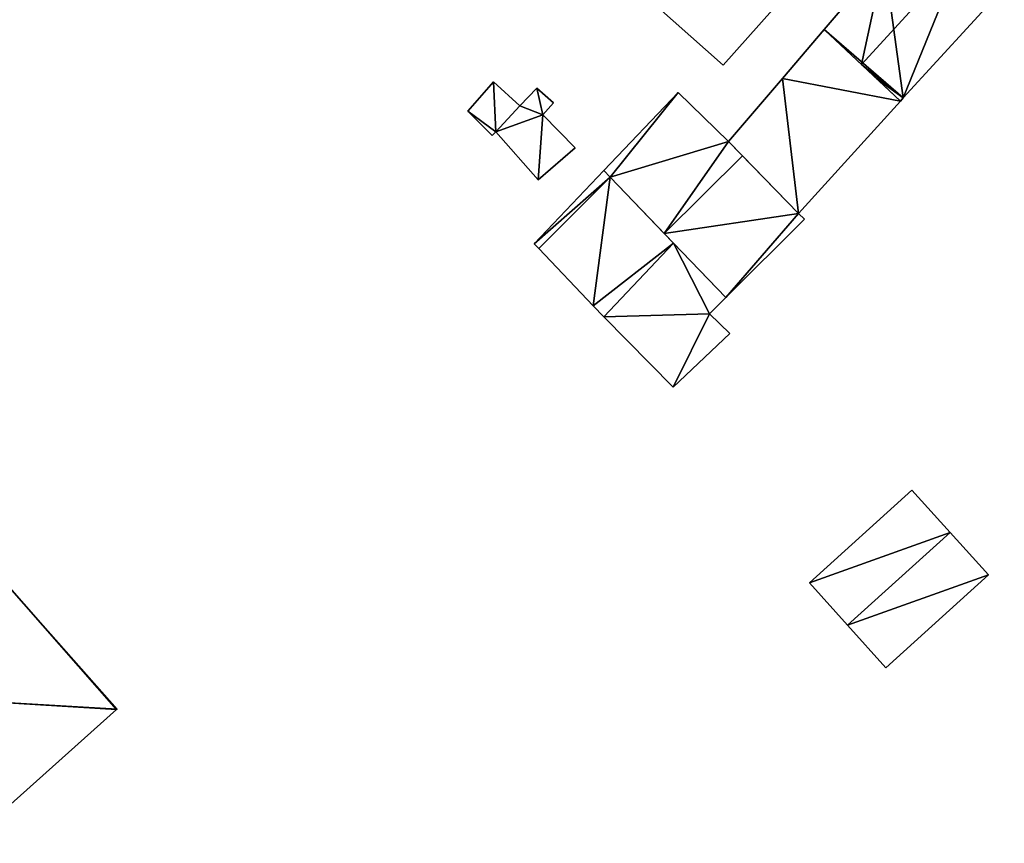
# Model space of a CAD drawing. Units: metres. Extents: x 70000 to 70631, y 348986 to 349507.
# Drawn here: x 70433 to 70481, y 349167 to 349207 of the extents above; entities that cross this region are included whole.
import ezdxf

# ---------------------------------------------------------------- set-up
doc = ezdxf.new("R2010")
doc.units = ezdxf.units.M
for name, color, linetype in [('FacadeFaces', 253, 'Continuous'), ('FloorBoundary', 4, 'Continuous'), ('FloorFaces', 253, 'Continuous'), ('OuterEaves', 4, 'Continuous'), ('RoofFaces', 24, 'Continuous'), ('RoofLines', 2, 'Continuous')]:
    doc.layers.add(name, color=color, linetype=linetype)

msp = doc.modelspace()

# ---------------------------------------------------------------- linework, layer by layer
at = {"layer": 'FacadeFaces'}
for points in [[(70475.14, 349209.67, 280.515), (70472.237, 349206.269, 278.228), (70472.237, 349206.269, 280.688), (70475.14, 349209.67, 280.515)], [(70475.14, 349209.67, 278.228), (70472.237, 349206.269, 278.228), (70475.14, 349209.67, 280.515), (70475.14, 349209.67, 278.228)], [(70462.503, 349208.842, 280.915), (70467.35, 349204.529, 277.999), (70467.35, 349204.529, 280.915), (70462.503, 349208.842, 280.915)], [(70462.503, 349208.842, 277.999), (70467.35, 349204.529, 277.999), (70462.503, 349208.842, 280.915), (70462.503, 349208.842, 277.999)], [(70476.069, 349202.944, 280.566), (70480.969, 349208.305, 278.228), (70480.969, 349208.305, 280.566), (70476.069, 349202.944, 280.566)], [(70476.069, 349202.944, 278.228), (70480.969, 349208.305, 278.228), (70476.069, 349202.944, 280.566), (70476.069, 349202.944, 278.228)], [(70467.35, 349204.529, 280.915), (70469.735, 349207.21, 277.999), (70469.735, 349207.21, 280.915), (70467.35, 349204.529, 280.915)], [(70467.35, 349204.529, 277.999), (70469.735, 349207.21, 277.999), (70467.35, 349204.529, 280.915), (70467.35, 349204.529, 277.999)], [(70472.237, 349206.269, 282.926), (70470.211, 349203.895, 278.284), (70470.211, 349203.895, 282.926), (70472.237, 349206.269, 282.926)], [(70472.237, 349206.269, 278.284), (70470.211, 349203.895, 278.284), (70472.237, 349206.269, 282.926), (70472.237, 349206.269, 278.284)], [(70472.237, 349206.269, 280.688), (70474.045, 349204.568, 278.228), (70474.045, 349204.568, 283.507), (70472.237, 349206.269, 280.688)], [(70472.237, 349206.269, 278.228), (70474.045, 349204.568, 278.228), (70472.237, 349206.269, 280.688), (70472.237, 349206.269, 278.228)], [(70475.931, 349202.793, 282.926), (70475.931, 349202.793, 278.284), (70472.237, 349206.269, 282.926), (70475.931, 349202.793, 282.926)], [(70472.237, 349206.269, 282.926), (70475.931, 349202.793, 278.284), (70472.237, 349206.269, 278.284), (70472.237, 349206.269, 282.926)], [(70474.045, 349204.568, 283.507), (70474.045, 349204.568, 278.228), (70474.792, 349203.865, 282.343), (70474.045, 349204.568, 283.507)], [(70474.045, 349204.568, 278.228), (70474.792, 349203.865, 278.228), (70474.792, 349203.865, 282.343), (70474.045, 349204.568, 278.228)], [(70456.213, 349203.719, 280.855), (70454.968, 349202.309, 278.048), (70454.968, 349202.309, 280.855), (70456.213, 349203.719, 280.855)], [(70456.213, 349203.719, 278.048), (70454.968, 349202.309, 278.048), (70456.213, 349203.719, 280.855), (70456.213, 349203.719, 278.048)], [(70457.487, 349202.562, 280.855), (70457.487, 349202.562, 278.048), (70456.213, 349203.719, 280.855), (70457.487, 349202.562, 280.855)], [(70456.213, 349203.719, 280.855), (70457.487, 349202.562, 278.048), (70456.213, 349203.719, 278.048), (70456.213, 349203.719, 280.855)], [(70470.211, 349203.895, 282.926), (70467.597, 349200.833, 278.284), (70467.597, 349200.833, 282.926), (70470.211, 349203.895, 282.926)], [(70470.211, 349203.895, 278.284), (70467.597, 349200.833, 278.284), (70470.211, 349203.895, 282.926), (70470.211, 349203.895, 278.284)], [(70474.792, 349203.865, 282.343), (70474.792, 349203.865, 278.228), (70475.931, 349202.793, 280.566), (70474.792, 349203.865, 282.343)], [(70474.792, 349203.865, 278.228), (70475.931, 349202.793, 278.228), (70475.931, 349202.793, 280.566), (70474.792, 349203.865, 278.228)], [(70458.318, 349203.425, 280.314), (70457.487, 349202.562, 278.067), (70457.487, 349202.562, 280.314), (70458.318, 349203.425, 280.314)], [(70458.318, 349203.425, 278.067), (70457.487, 349202.562, 278.067), (70458.318, 349203.425, 280.314), (70458.318, 349203.425, 278.067)], [(70459.125, 349202.704, 280.314), (70458.318, 349203.425, 278.067), (70458.318, 349203.425, 280.314), (70459.125, 349202.704, 280.314)], [(70459.125, 349202.704, 278.067), (70458.318, 349203.425, 278.067), (70459.125, 349202.704, 280.314), (70459.125, 349202.704, 278.067)], [(70465.162, 349203.217, 281.237), (70461.558, 349199.426, 278.211), (70461.558, 349199.426, 281.414), (70465.162, 349203.217, 281.237)], [(70465.162, 349203.217, 281.237), (70465.162, 349203.217, 278.211), (70461.558, 349199.426, 278.211), (70465.162, 349203.217, 281.237)], [(70467.597, 349200.833, 285.406), (70467.597, 349200.833, 278.211), (70465.162, 349203.217, 281.237), (70467.597, 349200.833, 285.406)], [(70467.597, 349200.833, 278.211), (70465.162, 349203.217, 278.211), (70465.162, 349203.217, 281.237), (70467.597, 349200.833, 278.211)], [(70470.989, 349197.342, 282.926), (70475.931, 349202.793, 278.284), (70475.931, 349202.793, 282.926), (70470.989, 349197.342, 282.926)], [(70470.989, 349197.342, 278.284), (70475.931, 349202.793, 278.284), (70470.989, 349197.342, 282.926), (70470.989, 349197.342, 278.284)], [(70475.931, 349202.793, 280.566), (70475.931, 349202.793, 278.228), (70476.069, 349202.944, 280.566), (70475.931, 349202.793, 280.566)], [(70475.931, 349202.793, 278.228), (70476.069, 349202.944, 278.228), (70476.069, 349202.944, 280.566), (70475.931, 349202.793, 278.228)], [(70454.968, 349202.309, 280.855), (70456.144, 349201.132, 278.048), (70456.144, 349201.132, 280.855), (70454.968, 349202.309, 280.855)], [(70454.968, 349202.309, 278.048), (70456.144, 349201.132, 278.048), (70454.968, 349202.309, 280.855), (70454.968, 349202.309, 278.048)], [(70457.487, 349202.562, 280.314), (70456.32, 349201.3, 278.067), (70456.32, 349201.3, 280.314), (70457.487, 349202.562, 280.314)], [(70457.487, 349202.562, 278.067), (70456.32, 349201.3, 278.067), (70457.487, 349202.562, 280.314), (70457.487, 349202.562, 278.067)], [(70456.32, 349201.3, 280.855), (70457.487, 349202.562, 278.048), (70457.487, 349202.562, 280.855), (70456.32, 349201.3, 280.855)], [(70456.32, 349201.3, 278.048), (70457.487, 349202.562, 278.048), (70456.32, 349201.3, 280.855), (70456.32, 349201.3, 278.048)], [(70458.609, 349202.134, 280.314), (70458.609, 349202.134, 278.067), (70459.125, 349202.704, 280.314), (70458.609, 349202.134, 280.314)], [(70459.125, 349202.704, 280.314), (70458.609, 349202.134, 278.067), (70459.125, 349202.704, 278.067), (70459.125, 349202.704, 280.314)], [(70460.178, 349200.529, 280.314), (70458.609, 349202.134, 278.067), (70458.609, 349202.134, 280.314), (70460.178, 349200.529, 280.314)], [(70460.178, 349200.529, 278.067), (70458.609, 349202.134, 278.067), (70460.178, 349200.529, 280.314), (70460.178, 349200.529, 278.067)], [(70456.144, 349201.132, 280.855), (70456.32, 349201.3, 278.048), (70456.32, 349201.3, 280.855), (70456.144, 349201.132, 280.855)], [(70456.144, 349201.132, 278.048), (70456.32, 349201.3, 278.048), (70456.144, 349201.132, 280.855), (70456.144, 349201.132, 278.048)], [(70456.32, 349201.3, 280.314), (70458.38, 349198.983, 278.067), (70458.38, 349198.983, 280.314), (70456.32, 349201.3, 280.314)], [(70456.32, 349201.3, 278.067), (70458.38, 349198.983, 278.067), (70456.32, 349201.3, 280.314), (70456.32, 349201.3, 278.067)], [(70468.274, 349200.137, 286.594), (70468.274, 349200.137, 278.211), (70467.597, 349200.833, 285.406), (70468.274, 349200.137, 286.594)], [(70468.274, 349200.137, 278.211), (70467.597, 349200.833, 278.211), (70467.597, 349200.833, 285.406), (70468.274, 349200.137, 278.211)], [(70467.597, 349200.833, 282.926), (70470.989, 349197.342, 278.284), (70470.989, 349197.342, 282.926), (70467.597, 349200.833, 282.926)], [(70467.597, 349200.833, 278.284), (70470.989, 349197.342, 278.284), (70467.597, 349200.833, 282.926), (70467.597, 349200.833, 278.284)], [(70458.38, 349198.983, 280.314), (70460.178, 349200.529, 278.067), (70460.178, 349200.529, 280.314), (70458.38, 349198.983, 280.314)], [(70458.38, 349198.983, 278.067), (70460.178, 349200.529, 278.067), (70458.38, 349198.983, 280.314), (70458.38, 349198.983, 278.067)], [(70470.989, 349197.342, 281.826), (70468.274, 349200.137, 278.211), (70468.274, 349200.137, 286.594), (70470.989, 349197.342, 281.826)], [(70470.989, 349197.342, 278.211), (70468.274, 349200.137, 278.211), (70470.989, 349197.342, 281.826), (70470.989, 349197.342, 278.211)], [(70461.558, 349199.426, 281.44), (70458.186, 349195.879, 278.297), (70458.186, 349195.879, 281.44), (70461.558, 349199.426, 281.44)], [(70461.558, 349199.426, 278.297), (70458.186, 349195.879, 278.297), (70461.558, 349199.426, 281.44), (70461.558, 349199.426, 278.297)], [(70461.866, 349199.106, 281.795), (70461.866, 349199.106, 278.297), (70461.558, 349199.426, 281.44), (70461.866, 349199.106, 281.795)], [(70461.558, 349199.426, 281.44), (70461.866, 349199.106, 278.297), (70461.558, 349199.426, 278.297), (70461.558, 349199.426, 281.44)], [(70461.558, 349199.426, 281.414), (70461.866, 349199.106, 278.211), (70461.866, 349199.106, 281.958), (70461.558, 349199.426, 281.414)], [(70461.558, 349199.426, 278.211), (70461.866, 349199.106, 278.211), (70461.558, 349199.426, 281.414), (70461.558, 349199.426, 278.211)], [(70464.942, 349195.904, 285.342), (70464.942, 349195.904, 278.297), (70461.866, 349199.106, 281.795), (70464.942, 349195.904, 285.342)], [(70464.942, 349195.904, 278.297), (70461.866, 349199.106, 278.297), (70461.866, 349199.106, 281.795), (70464.942, 349195.904, 278.297)], [(70461.866, 349199.106, 281.958), (70464.491, 349196.373, 278.211), (70464.491, 349196.373, 286.594), (70461.866, 349199.106, 281.958)], [(70461.866, 349199.106, 278.211), (70464.491, 349196.373, 278.211), (70461.866, 349199.106, 281.958), (70461.866, 349199.106, 278.211)], [(70467.471, 349193.271, 281.331), (70471.284, 349197.065, 278.211), (70471.284, 349197.065, 281.331), (70467.471, 349193.271, 281.331)], [(70467.471, 349193.271, 278.211), (70471.284, 349197.065, 278.211), (70467.471, 349193.271, 281.331), (70467.471, 349193.271, 278.211)], [(70471.284, 349197.065, 281.331), (70470.989, 349197.342, 278.211), (70470.989, 349197.342, 281.826), (70471.284, 349197.065, 281.331)], [(70471.284, 349197.065, 278.211), (70470.989, 349197.342, 278.211), (70471.284, 349197.065, 281.331), (70471.284, 349197.065, 278.211)], [(70464.491, 349196.373, 286.594), (70464.491, 349196.373, 278.211), (70467.471, 349193.271, 281.331), (70464.491, 349196.373, 286.594)], [(70464.491, 349196.373, 278.211), (70467.471, 349193.271, 278.211), (70467.471, 349193.271, 281.331), (70464.491, 349196.373, 278.211)], [(70458.186, 349195.879, 281.44), (70458.406, 349195.646, 278.297), (70458.406, 349195.646, 281.696), (70458.186, 349195.879, 281.44)], [(70458.186, 349195.879, 278.297), (70458.406, 349195.646, 278.297), (70458.186, 349195.879, 281.44), (70458.186, 349195.879, 278.297)], [(70458.406, 349195.646, 281.696), (70461.035, 349192.866, 278.297), (70461.035, 349192.866, 284.752), (70458.406, 349195.646, 281.696)], [(70458.406, 349195.646, 278.297), (70461.035, 349192.866, 278.297), (70458.406, 349195.646, 281.696), (70458.406, 349195.646, 278.297)], [(70467.471, 349193.271, 282.425), (70464.942, 349195.904, 278.297), (70464.942, 349195.904, 285.342), (70467.471, 349193.271, 282.425)], [(70467.471, 349193.271, 278.297), (70464.942, 349195.904, 278.297), (70467.471, 349193.271, 282.425), (70467.471, 349193.271, 278.297)], [(70466.676, 349192.479, 282.45), (70466.676, 349192.479, 278.297), (70467.471, 349193.271, 282.425), (70466.676, 349192.479, 282.45)], [(70466.676, 349192.479, 278.297), (70467.471, 349193.271, 278.297), (70467.471, 349193.271, 282.425), (70466.676, 349192.479, 278.297)], [(70461.035, 349192.866, 284.752), (70461.553, 349192.34, 278.297), (70461.553, 349192.34, 285.342), (70461.035, 349192.866, 284.752)], [(70461.035, 349192.866, 278.297), (70461.553, 349192.34, 278.297), (70461.035, 349192.866, 284.752), (70461.035, 349192.866, 278.297)], [(70461.553, 349192.34, 285.342), (70461.553, 349192.34, 278.297), (70464.918, 349188.924, 281.51), (70461.553, 349192.34, 285.342)], [(70461.553, 349192.34, 278.297), (70464.918, 349188.924, 278.297), (70464.918, 349188.924, 281.51), (70461.553, 349192.34, 278.297)], [(70467.664, 349191.534, 281.356), (70466.676, 349192.479, 278.297), (70466.676, 349192.479, 282.45), (70467.664, 349191.534, 281.356)], [(70467.664, 349191.534, 278.297), (70466.676, 349192.479, 278.297), (70467.664, 349191.534, 281.356), (70467.664, 349191.534, 278.297)], [(70464.918, 349188.924, 281.51), (70464.918, 349188.924, 278.297), (70467.664, 349191.534, 281.356), (70464.918, 349188.924, 281.51)], [(70464.918, 349188.924, 278.297), (70467.664, 349191.534, 278.297), (70467.664, 349191.534, 281.356), (70464.918, 349188.924, 278.297)], [(70476.494, 349183.933, 282.012), (70471.521, 349179.436, 278.96), (70471.521, 349179.436, 282.012), (70476.494, 349183.933, 282.012)], [(70476.494, 349183.933, 278.96), (70471.521, 349179.436, 278.96), (70476.494, 349183.933, 282.012), (70476.494, 349183.933, 278.96)], [(70478.344, 349181.878, 283.343), (70478.344, 349181.878, 278.96), (70476.494, 349183.933, 282.012), (70478.344, 349181.878, 283.343)], [(70476.494, 349183.933, 282.012), (70478.344, 349181.878, 278.96), (70476.494, 349183.933, 278.96), (70476.494, 349183.933, 282.012)], [(70480.195, 349179.822, 282.012), (70478.344, 349181.878, 278.96), (70478.344, 349181.878, 283.343), (70480.195, 349179.822, 282.012)], [(70480.195, 349179.822, 278.96), (70478.344, 349181.878, 278.96), (70480.195, 349179.822, 282.012), (70480.195, 349179.822, 278.96)], [(70475.222, 349175.326, 282.012), (70475.222, 349175.326, 278.96), (70480.195, 349179.822, 282.012), (70475.222, 349175.326, 282.012)], [(70475.222, 349175.326, 278.96), (70480.195, 349179.822, 278.96), (70480.195, 349179.822, 282.012), (70475.222, 349175.326, 278.96)], [(70437.966, 349173.318, 284.97), (70437.966, 349173.318, 278.703), (70432.527, 349179.467, 284.949), (70437.966, 349173.318, 284.97)], [(70437.966, 349173.318, 278.703), (70432.527, 349179.467, 278.703), (70432.527, 349179.467, 284.949), (70437.966, 349173.318, 278.703)], [(70471.521, 349179.436, 282.012), (70473.372, 349177.381, 278.96), (70473.372, 349177.381, 283.343), (70471.521, 349179.436, 282.012)], [(70471.521, 349179.436, 278.96), (70473.372, 349177.381, 278.96), (70471.521, 349179.436, 282.012), (70471.521, 349179.436, 278.96)], [(70473.372, 349177.381, 283.343), (70473.372, 349177.381, 278.96), (70475.222, 349175.326, 282.012), (70473.372, 349177.381, 283.343)], [(70473.372, 349177.381, 278.96), (70475.222, 349175.326, 278.96), (70475.222, 349175.326, 282.012), (70473.372, 349177.381, 278.96)], [(70430.952, 349167.043, 284.926), (70437.945, 349173.299, 278.703), (70437.945, 349173.299, 285.002), (70430.952, 349167.043, 284.926)], [(70430.952, 349167.043, 278.703), (70437.945, 349173.299, 278.703), (70430.952, 349167.043, 284.926), (70430.952, 349167.043, 278.703)], [(70437.945, 349173.299, 285.002), (70437.945, 349173.299, 278.703), (70437.966, 349173.318, 284.97), (70437.945, 349173.299, 285.002)], [(70437.945, 349173.299, 278.703), (70437.966, 349173.318, 278.703), (70437.966, 349173.318, 284.97), (70437.945, 349173.299, 278.703)]]:
    msp.add_3dface(points, dxfattribs=at)
at = {"layer": 'FloorBoundary'}
for points in [[(70475.994, 349211.891, 278.228), (70474.565, 349210.206, 278.228), (70475.1, 349209.708, 278.228), (70475.14, 349209.67, 278.228), (70472.237, 349206.269, 278.228), (70474.045, 349204.568, 278.228), (70474.792, 349203.865, 278.228), (70475.931, 349202.793, 278.228), (70476.069, 349202.944, 278.228), (70480.969, 349208.305, 278.228), (70478.854, 349209.829, 278.228), (70476.658, 349211.412, 278.228), (70475.994, 349211.891, 278.228)], [(70464.874, 349211.535, 277.999), (70462.503, 349208.842, 277.999), (70467.35, 349204.529, 277.999), (70469.735, 349207.21, 277.999), (70464.874, 349211.535, 277.999)], [(70472.237, 349206.269, 278.284), (70470.211, 349203.895, 278.284), (70467.597, 349200.833, 278.284), (70470.989, 349197.342, 278.284), (70475.931, 349202.793, 278.284), (70472.237, 349206.269, 278.284)], [(70456.213, 349203.719, 278.048), (70454.968, 349202.309, 278.048), (70456.144, 349201.132, 278.048), (70456.32, 349201.3, 278.048), (70457.487, 349202.562, 278.048), (70456.213, 349203.719, 278.048)], [(70459.125, 349202.704, 278.067), (70458.318, 349203.425, 278.067), (70457.487, 349202.562, 278.067), (70456.32, 349201.3, 278.067), (70458.38, 349198.983, 278.067), (70460.178, 349200.529, 278.067), (70458.609, 349202.134, 278.067), (70459.125, 349202.704, 278.067)], [(70461.558, 349199.426, 278.211), (70461.866, 349199.106, 278.211), (70464.491, 349196.373, 278.211), (70467.471, 349193.271, 278.211), (70471.284, 349197.065, 278.211), (70470.989, 349197.342, 278.211), (70468.274, 349200.137, 278.211), (70467.597, 349200.833, 278.211), (70465.162, 349203.217, 278.211), (70461.558, 349199.426, 278.211)], [(70461.558, 349199.426, 278.297), (70458.186, 349195.879, 278.297), (70458.406, 349195.646, 278.297), (70461.035, 349192.866, 278.297), (70461.553, 349192.34, 278.297), (70464.918, 349188.924, 278.297), (70467.664, 349191.534, 278.297), (70466.676, 349192.479, 278.297), (70467.471, 349193.271, 278.297), (70464.942, 349195.904, 278.297), (70461.866, 349199.106, 278.297), (70461.558, 349199.426, 278.297)], [(70476.494, 349183.933, 278.96), (70471.521, 349179.436, 278.96), (70473.372, 349177.381, 278.96), (70475.222, 349175.326, 278.96), (70480.195, 349179.822, 278.96), (70478.344, 349181.878, 278.96), (70476.494, 349183.933, 278.96)], [(70432.092, 349179.959, 278.703), (70431.651, 349179.569, 278.703), (70428.422, 349176.723, 278.703), (70424.76, 349173.494, 278.703), (70430.675, 349166.838, 278.703), (70430.696, 349166.814, 278.703), (70430.952, 349167.043, 278.703), (70437.945, 349173.299, 278.703), (70437.966, 349173.318, 278.703), (70432.527, 349179.467, 278.703), (70432.092, 349179.959, 278.703)]]:
    msp.add_polyline3d(points, dxfattribs=at)
at = {"layer": 'FloorFaces'}
for points in [[(70475.14, 349209.67, 278.228), (70476.069, 349202.944, 278.228), (70472.237, 349206.269, 278.228), (70475.14, 349209.67, 278.228)], [(70475.14, 349209.67, 278.228), (70480.969, 349208.305, 278.228), (70476.069, 349202.944, 278.228), (70475.14, 349209.67, 278.228)], [(70462.503, 349208.842, 277.999), (70469.735, 349207.21, 277.999), (70467.35, 349204.529, 277.999), (70462.503, 349208.842, 277.999)], [(70472.237, 349206.269, 278.284), (70475.931, 349202.793, 278.284), (70470.211, 349203.895, 278.284), (70472.237, 349206.269, 278.284)], [(70472.237, 349206.269, 278.228), (70476.069, 349202.944, 278.228), (70474.045, 349204.568, 278.228), (70472.237, 349206.269, 278.228)], [(70474.045, 349204.568, 278.228), (70476.069, 349202.944, 278.228), (70474.792, 349203.865, 278.228), (70474.045, 349204.568, 278.228)], [(70456.213, 349203.719, 278.048), (70456.32, 349201.3, 278.048), (70454.968, 349202.309, 278.048), (70456.213, 349203.719, 278.048)], [(70456.213, 349203.719, 278.048), (70457.487, 349202.562, 278.048), (70456.32, 349201.3, 278.048), (70456.213, 349203.719, 278.048)], [(70470.211, 349203.895, 278.284), (70470.989, 349197.342, 278.284), (70467.597, 349200.833, 278.284), (70470.211, 349203.895, 278.284)], [(70470.211, 349203.895, 278.284), (70475.931, 349202.793, 278.284), (70470.989, 349197.342, 278.284), (70470.211, 349203.895, 278.284)], [(70474.792, 349203.865, 278.228), (70476.069, 349202.944, 278.228), (70475.931, 349202.793, 278.228), (70474.792, 349203.865, 278.228)], [(70458.318, 349203.425, 278.067), (70458.609, 349202.134, 278.067), (70457.487, 349202.562, 278.067), (70458.318, 349203.425, 278.067)], [(70459.125, 349202.704, 278.067), (70458.609, 349202.134, 278.067), (70458.318, 349203.425, 278.067), (70459.125, 349202.704, 278.067)], [(70461.558, 349199.426, 278.211), (70465.162, 349203.217, 278.211), (70461.866, 349199.106, 278.211), (70461.558, 349199.426, 278.211)], [(70461.866, 349199.106, 278.211), (70465.162, 349203.217, 278.211), (70467.597, 349200.833, 278.211), (70461.866, 349199.106, 278.211)], [(70454.968, 349202.309, 278.048), (70456.32, 349201.3, 278.048), (70456.144, 349201.132, 278.048), (70454.968, 349202.309, 278.048)], [(70457.487, 349202.562, 278.067), (70458.609, 349202.134, 278.067), (70456.32, 349201.3, 278.067), (70457.487, 349202.562, 278.067)], [(70456.32, 349201.3, 278.067), (70458.609, 349202.134, 278.067), (70458.38, 349198.983, 278.067), (70456.32, 349201.3, 278.067)], [(70458.38, 349198.983, 278.067), (70458.609, 349202.134, 278.067), (70460.178, 349200.529, 278.067), (70458.38, 349198.983, 278.067)], [(70461.866, 349199.106, 278.211), (70467.597, 349200.833, 278.211), (70464.491, 349196.373, 278.211), (70461.866, 349199.106, 278.211)], [(70464.491, 349196.373, 278.211), (70467.597, 349200.833, 278.211), (70468.274, 349200.137, 278.211), (70464.491, 349196.373, 278.211)], [(70464.491, 349196.373, 278.211), (70468.274, 349200.137, 278.211), (70470.989, 349197.342, 278.211), (70464.491, 349196.373, 278.211)], [(70461.558, 349199.426, 278.297), (70461.866, 349199.106, 278.297), (70458.186, 349195.879, 278.297), (70461.558, 349199.426, 278.297)], [(70458.186, 349195.879, 278.297), (70461.866, 349199.106, 278.297), (70458.406, 349195.646, 278.297), (70458.186, 349195.879, 278.297)], [(70458.406, 349195.646, 278.297), (70461.866, 349199.106, 278.297), (70461.035, 349192.866, 278.297), (70458.406, 349195.646, 278.297)], [(70461.035, 349192.866, 278.297), (70461.866, 349199.106, 278.297), (70464.942, 349195.904, 278.297), (70461.035, 349192.866, 278.297)], [(70464.491, 349196.373, 278.211), (70470.989, 349197.342, 278.211), (70467.471, 349193.271, 278.211), (70464.491, 349196.373, 278.211)], [(70467.471, 349193.271, 278.211), (70470.989, 349197.342, 278.211), (70471.284, 349197.065, 278.211), (70467.471, 349193.271, 278.211)], [(70461.035, 349192.866, 278.297), (70464.942, 349195.904, 278.297), (70461.553, 349192.34, 278.297), (70461.035, 349192.866, 278.297)], [(70461.553, 349192.34, 278.297), (70464.942, 349195.904, 278.297), (70466.676, 349192.479, 278.297), (70461.553, 349192.34, 278.297)], [(70466.676, 349192.479, 278.297), (70464.942, 349195.904, 278.297), (70467.471, 349193.271, 278.297), (70466.676, 349192.479, 278.297)], [(70461.553, 349192.34, 278.297), (70466.676, 349192.479, 278.297), (70464.918, 349188.924, 278.297), (70461.553, 349192.34, 278.297)], [(70464.918, 349188.924, 278.297), (70466.676, 349192.479, 278.297), (70467.664, 349191.534, 278.297), (70464.918, 349188.924, 278.297)], [(70476.494, 349183.933, 278.96), (70478.344, 349181.878, 278.96), (70471.521, 349179.436, 278.96), (70476.494, 349183.933, 278.96)], [(70471.521, 349179.436, 278.96), (70478.344, 349181.878, 278.96), (70473.372, 349177.381, 278.96), (70471.521, 349179.436, 278.96)], [(70473.372, 349177.381, 278.96), (70478.344, 349181.878, 278.96), (70480.195, 349179.822, 278.96), (70473.372, 349177.381, 278.96)], [(70473.372, 349177.381, 278.96), (70480.195, 349179.822, 278.96), (70475.222, 349175.326, 278.96), (70473.372, 349177.381, 278.96)], [(70430.952, 349167.043, 278.703), (70432.527, 349179.467, 278.703), (70437.945, 349173.299, 278.703), (70430.952, 349167.043, 278.703)], [(70437.945, 349173.299, 278.703), (70432.527, 349179.467, 278.703), (70437.966, 349173.318, 278.703), (70437.945, 349173.299, 278.703)]]:
    msp.add_3dface(points, dxfattribs=at)
at = {"layer": 'OuterEaves'}
for points in [[(70475.994, 349211.891, 279.529), (70474.565, 349210.206, 279.623), (70475.1, 349209.708, 280.453), (70475.14, 349209.67, 280.515), (70472.237, 349206.269, 280.688), (70474.045, 349204.568, 283.507), (70474.792, 349203.865, 282.343), (70475.931, 349202.793, 280.566), (70476.069, 349202.944, 280.566), (70480.969, 349208.305, 280.566), (70478.854, 349209.829, 283.507), (70476.658, 349211.412, 280.453), (70475.994, 349211.891, 279.529)], [(70469.735, 349207.21, 280.915), (70464.874, 349211.535, 280.915), (70462.503, 349208.842, 280.915), (70467.35, 349204.529, 280.915), (70469.735, 349207.21, 280.915)], [(70472.237, 349206.269, 282.926), (70470.211, 349203.895, 282.926), (70467.597, 349200.833, 282.926), (70470.989, 349197.342, 282.926), (70475.931, 349202.793, 282.926), (70472.237, 349206.269, 282.926)], [(70454.968, 349202.309, 280.855), (70456.144, 349201.132, 280.855), (70456.32, 349201.3, 280.855), (70457.487, 349202.562, 280.855), (70456.213, 349203.719, 280.855), (70454.968, 349202.309, 280.855)], [(70460.178, 349200.529, 280.314), (70458.609, 349202.134, 280.314), (70459.125, 349202.704, 280.314), (70458.318, 349203.425, 280.314), (70457.487, 349202.562, 280.314), (70456.32, 349201.3, 280.314), (70458.38, 349198.983, 280.314), (70460.178, 349200.529, 280.314)], [(70464.491, 349196.373, 286.594), (70467.471, 349193.271, 281.331), (70471.284, 349197.065, 281.331), (70470.989, 349197.342, 281.826), (70468.274, 349200.137, 286.594), (70467.597, 349200.833, 285.406), (70465.162, 349203.217, 281.237), (70461.558, 349199.426, 281.414), (70461.866, 349199.106, 281.958), (70464.491, 349196.373, 286.594)], [(70461.553, 349192.34, 285.342), (70464.918, 349188.924, 281.51), (70467.664, 349191.534, 281.356), (70466.676, 349192.479, 282.45), (70467.471, 349193.271, 282.425), (70464.942, 349195.904, 285.342), (70461.866, 349199.106, 281.795), (70461.558, 349199.426, 281.44), (70458.186, 349195.879, 281.44), (70458.406, 349195.646, 281.696), (70461.035, 349192.866, 284.752), (70461.553, 349192.34, 285.342)], [(70475.222, 349175.326, 282.012), (70480.195, 349179.822, 282.012), (70478.344, 349181.878, 283.343), (70476.494, 349183.933, 282.012), (70471.521, 349179.436, 282.012), (70473.372, 349177.381, 283.343), (70475.222, 349175.326, 282.012)], [(70430.696, 349166.814, 284.923), (70430.952, 349167.043, 284.926), (70437.945, 349173.299, 285.002), (70437.966, 349173.318, 284.97), (70432.527, 349179.467, 284.949), (70432.092, 349179.959, 284.947), (70431.651, 349179.569, 285.608), (70428.422, 349176.723, 290.441), (70424.76, 349173.494, 284.96), (70430.675, 349166.838, 284.96), (70430.696, 349166.814, 284.923)]]:
    msp.add_polyline3d(points, dxfattribs=at)
at = {"layer": 'RoofFaces'}
for points in [[(70472.237, 349206.269, 280.688), (70474.045, 349204.568, 283.507), (70475.14, 349209.67, 280.515), (70472.237, 349206.269, 280.688)], [(70474.045, 349204.568, 283.507), (70478.854, 349209.829, 283.507), (70475.14, 349209.67, 280.515), (70474.045, 349204.568, 283.507)], [(70476.069, 349202.944, 280.566), (70478.854, 349209.829, 283.507), (70474.045, 349204.568, 283.507), (70476.069, 349202.944, 280.566)], [(70480.969, 349208.305, 280.566), (70478.854, 349209.829, 283.507), (70476.069, 349202.944, 280.566), (70480.969, 349208.305, 280.566)], [(70462.503, 349208.842, 280.915), (70467.35, 349204.529, 280.915), (70469.735, 349207.21, 280.915), (70462.503, 349208.842, 280.915)], [(70470.211, 349203.895, 282.926), (70475.931, 349202.793, 282.926), (70472.237, 349206.269, 282.926), (70470.211, 349203.895, 282.926)], [(70474.792, 349203.865, 282.343), (70476.069, 349202.944, 280.566), (70474.045, 349204.568, 283.507), (70474.792, 349203.865, 282.343)], [(70456.32, 349201.3, 280.855), (70456.213, 349203.719, 280.855), (70454.968, 349202.309, 280.855), (70456.32, 349201.3, 280.855)], [(70457.487, 349202.562, 280.855), (70456.213, 349203.719, 280.855), (70456.32, 349201.3, 280.855), (70457.487, 349202.562, 280.855)], [(70467.597, 349200.833, 282.926), (70470.989, 349197.342, 282.926), (70470.211, 349203.895, 282.926), (70467.597, 349200.833, 282.926)], [(70470.989, 349197.342, 282.926), (70475.931, 349202.793, 282.926), (70470.211, 349203.895, 282.926), (70470.989, 349197.342, 282.926)], [(70475.931, 349202.793, 280.566), (70476.069, 349202.944, 280.566), (70474.792, 349203.865, 282.343), (70475.931, 349202.793, 280.566)], [(70458.318, 349203.425, 280.314), (70457.487, 349202.562, 280.314), (70458.609, 349202.134, 280.314), (70458.318, 349203.425, 280.314)], [(70459.125, 349202.704, 280.314), (70458.318, 349203.425, 280.314), (70458.609, 349202.134, 280.314), (70459.125, 349202.704, 280.314)], [(70461.558, 349199.426, 281.414), (70461.866, 349199.106, 281.958), (70465.162, 349203.217, 281.237), (70461.558, 349199.426, 281.414)], [(70465.162, 349203.217, 281.237), (70461.866, 349199.106, 281.958), (70467.597, 349200.833, 285.406), (70465.162, 349203.217, 281.237)], [(70456.144, 349201.132, 280.855), (70456.32, 349201.3, 280.855), (70454.968, 349202.309, 280.855), (70456.144, 349201.132, 280.855)], [(70457.487, 349202.562, 280.314), (70456.32, 349201.3, 280.314), (70458.609, 349202.134, 280.314), (70457.487, 349202.562, 280.314)], [(70456.32, 349201.3, 280.314), (70458.38, 349198.983, 280.314), (70458.609, 349202.134, 280.314), (70456.32, 349201.3, 280.314)], [(70458.609, 349202.134, 280.314), (70458.38, 349198.983, 280.314), (70460.178, 349200.529, 280.314), (70458.609, 349202.134, 280.314)], [(70467.597, 349200.833, 285.406), (70461.866, 349199.106, 281.958), (70464.491, 349196.373, 286.594), (70467.597, 349200.833, 285.406)], [(70468.274, 349200.137, 286.594), (70467.597, 349200.833, 285.406), (70464.491, 349196.373, 286.594), (70468.274, 349200.137, 286.594)], [(70470.989, 349197.342, 281.826), (70468.274, 349200.137, 286.594), (70464.491, 349196.373, 286.594), (70470.989, 349197.342, 281.826)], [(70461.558, 349199.426, 281.44), (70458.186, 349195.879, 281.44), (70461.866, 349199.106, 281.795), (70461.558, 349199.426, 281.44)], [(70458.186, 349195.879, 281.44), (70458.406, 349195.646, 281.696), (70461.866, 349199.106, 281.795), (70458.186, 349195.879, 281.44)], [(70458.406, 349195.646, 281.696), (70461.035, 349192.866, 284.752), (70461.866, 349199.106, 281.795), (70458.406, 349195.646, 281.696)], [(70461.866, 349199.106, 281.795), (70461.035, 349192.866, 284.752), (70464.942, 349195.904, 285.342), (70461.866, 349199.106, 281.795)], [(70467.471, 349193.271, 281.331), (70470.989, 349197.342, 281.826), (70464.491, 349196.373, 286.594), (70467.471, 349193.271, 281.331)], [(70471.284, 349197.065, 281.331), (70470.989, 349197.342, 281.826), (70467.471, 349193.271, 281.331), (70471.284, 349197.065, 281.331)], [(70464.942, 349195.904, 285.342), (70461.035, 349192.866, 284.752), (70461.553, 349192.34, 285.342), (70464.942, 349195.904, 285.342)], [(70466.676, 349192.479, 282.45), (70464.942, 349195.904, 285.342), (70461.553, 349192.34, 285.342), (70466.676, 349192.479, 282.45)], [(70467.471, 349193.271, 282.425), (70464.942, 349195.904, 285.342), (70466.676, 349192.479, 282.45), (70467.471, 349193.271, 282.425)], [(70464.918, 349188.924, 281.51), (70466.676, 349192.479, 282.45), (70461.553, 349192.34, 285.342), (70464.918, 349188.924, 281.51)], [(70467.664, 349191.534, 281.356), (70466.676, 349192.479, 282.45), (70464.918, 349188.924, 281.51), (70467.664, 349191.534, 281.356)], [(70476.494, 349183.933, 282.012), (70471.521, 349179.436, 282.012), (70478.344, 349181.878, 283.343), (70476.494, 349183.933, 282.012)], [(70471.521, 349179.436, 282.012), (70473.372, 349177.381, 283.343), (70478.344, 349181.878, 283.343), (70471.521, 349179.436, 282.012)], [(70478.344, 349181.878, 283.343), (70473.372, 349177.381, 283.343), (70480.195, 349179.822, 282.012), (70478.344, 349181.878, 283.343)], [(70480.195, 349179.822, 282.012), (70473.372, 349177.381, 283.343), (70475.222, 349175.326, 282.012), (70480.195, 349179.822, 282.012)], [(70432.527, 349179.467, 284.949), (70431.093, 349173.716, 290.441), (70437.966, 349173.318, 284.97), (70432.527, 349179.467, 284.949)], [(70437.945, 349173.299, 285.002), (70431.093, 349173.716, 290.441), (70430.952, 349167.043, 284.926), (70437.945, 349173.299, 285.002)], [(70437.966, 349173.318, 284.97), (70431.093, 349173.716, 290.441), (70437.945, 349173.299, 285.002), (70437.966, 349173.318, 284.97)]]:
    msp.add_3dface(points, dxfattribs=at)
at = {"layer": 'RoofLines'}
for points in [[(70474.045, 349204.568, 283.507), (70478.854, 349209.829, 283.507)], [(70464.491, 349196.373, 286.594), (70468.274, 349200.137, 286.594)], [(70461.553, 349192.34, 285.342), (70464.942, 349195.904, 285.342)], [(70478.344, 349181.878, 283.343), (70473.372, 349177.381, 283.343)], [(70431.093, 349173.716, 290.441), (70437.945, 349173.299, 285.002)]]:
    msp.add_polyline3d(points, dxfattribs=at)

doc.saveas('drawing.dxf')
